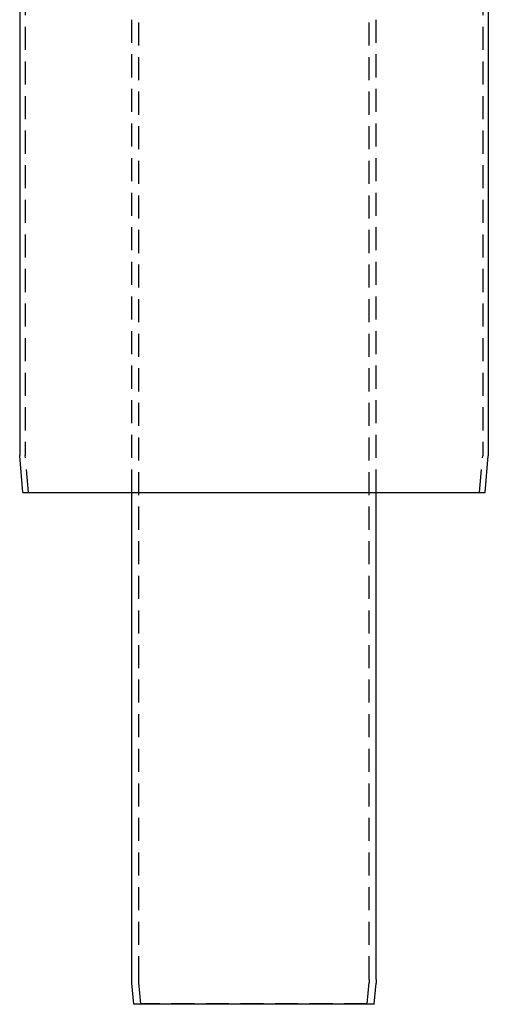
# Model space of a CAD drawing. Extents: x -168 to 132, y 273 to 1382.
# Drawn here: x -69 to 33, y 684 to 898 of the extents above; entities that cross this region are included whole.
import ezdxf

# ---------------------------------------------------------------- set-up
doc = ezdxf.new("R2010")
doc.units = 0
doc.header["$LTSCALE"] = 20
doc.linetypes.add('VERDECKT', pattern=[0.375, 0.25, -0.125])
doc.layers.get('0').update_dxf_attribs({"linetype": 'CONTINUOUS'})
doc.layers.add('STEMPEL', color=3, linetype='CONTINUOUS')

# ---------------------------------------------------------------- blocks, each defined once
blk = doc.blocks.new('A$C3F19FCD5')
at = {"color": 1, "linetype": 'VERDECKT', "extrusion": (0, 1, -2e-16)}
for p, q in [((-26.5, -220), (-26.5, 113.87267)), ((-25, -325.58522), (-25, 113.87267)), ((25, -325.58522), (25, 113.87267)), ((26.5, -220), (26.5, 113.87267)), ((-49.6, -81.54313), (-49.6, -211.95634)), ((49.6, -81.54313), (49.6, -211.95634)), ((-48.90009, -220), (-49.59619, -212.04349)), ((48.90009, -220), (49.59619, -212.04349)), ((-24.56826, -330.86927), (-24.96956, -326.28247)), ((24.56826, -330.86927), (24.96956, -326.28247)), ((-24.56826, -330.86927), (-26.06256, -331)), ((24.56826, -330.86927), (-24.56826, -330.86927)), ((24.56826, -330.86927), (26.06256, -331))]:
    blk.add_line(p, q, dxfattribs=at)
at = {"linetype": 'CONTINUOUS', "extrusion": (0, 1, -2e-16)}
for p, q in [((-50.8, -113), (-50.8, -212.00873)), ((50.8, -113), (50.8, -212.00873)), ((-50.10467, -220), (-50.79619, -212.09589)), ((50.10467, -220), (50.79619, -212.09589)), ((-50.10467, -220), (50.10467, -220)), ((-26.5, -325.58522), (-26.5, -220)), ((26.5, -325.58522), (26.5, -220)), ((-26.06256, -331), (-26.46385, -326.4132)), ((26.06256, -331), (26.46385, -326.4132)), ((26.06256, -331), (-26.06256, -331))]:
    blk.add_line(p, q, dxfattribs=at)
at = {"linetype": 'CONTINUOUS', "extrusion": (0, -2e-16, -1)}
for centre, radius, start, end in [((49.8, -212.00873), 1, 355, 0), ((-49.8, -212.00873), 1, 180, 185), ((17, -325.58522), 9.5, 355, 360), ((-17, -325.58522), 9.5, 180, 185)]:
    blk.add_arc(centre, radius, start, end, dxfattribs=at)
at = {"color": 1, "linetype": 'VERDECKT', "extrusion": (0, -2e-16, -1)}
for centre, radius, start, end in [((48.6, -211.95634), 1, 355, 0), ((-48.6, -211.95634), 1, 180, 185), ((17, -325.58522), 8, 355, 0), ((-17, -325.58522), 8, 180, 185)]:
    blk.add_arc(centre, radius, start, end, dxfattribs=at)

msp = doc.modelspace()

# ---------------------------------------------------------------- block references
at = {"layer": 'STEMPEL'}
msp.add_blockref('A$C3F19FCD5', (-18.14, 1015.32), dxfattribs=at)

doc.saveas('drawing.dxf')
